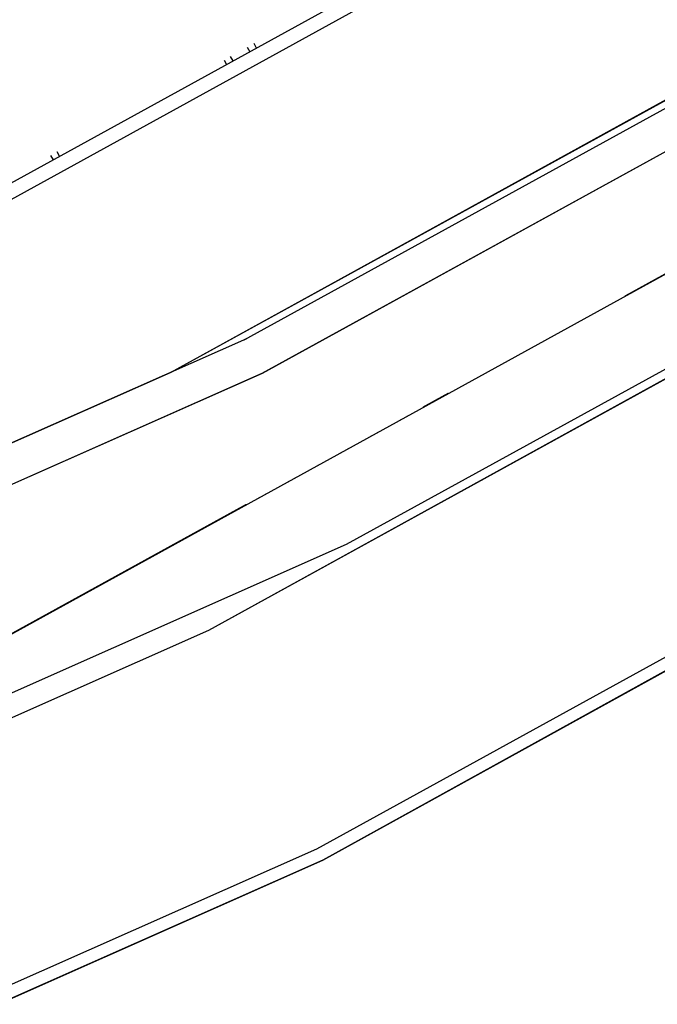
# Model space of a CAD drawing. Extents: x -186890 to 114097, y -209850 to 101709.
# Drawn here: x -49865 to -41490, y -181021 to -168088 of the extents above; entities that cross this region are included whole.
import ezdxf

# ---------------------------------------------------------------- set-up
doc = ezdxf.new("R2010")
doc.units = 0
doc.linetypes.add('X-3040-S$0$EDG-1DOT-2', pattern=[5, 2, -1.4, 0.2, -1.4])
for name, color, linetype in [('X-3040-S$0$A-DETL-10', 11, 'CONTINUOUS'), ('X-3040-S$0$A-DETL-11', 11, 'CONTINUOUS'), ('X-3040-S$0$A-DETL-8', 11, 'CONTINUOUS'), ('X-3040-S$0$A-FLOR-1', 11, 'CONTINUOUS'), ('X-3040-S$0$A-FLOR-OTLN-2', 11, 'CONTINUOUS'), ('X-3040-S$0$A-WALL-1', 8, 'CONTINUOUS'), ('X-3040-S$0$Boundary', 133, 'X-3040-S$0$EDG-1DOT-2'), ('X-3040-S$0$C-PRKG-1', 11, 'CONTINUOUS'), ('X-3040-S$0$XKI', 11, 'CONTINUOUS'), ('X-XREF', 7, 'CONTINUOUS')]:
    doc.layers.add(name, color=color, linetype=linetype)

# ---------------------------------------------------------------- blocks, each defined once
blk = doc.blocks.new('X-3040-S')
at = {"layer": 'X-3040-S$0$A-DETL-10'}
blk.add_line((-58241, -180707), (87837, -100308), dxfattribs=at)
at = {"layer": 'X-3040-S$0$A-DETL-11'}
for p, q in [((-47883, -172722), (52620, -117408)), ((-55317, -176017), (-47883, -172722))]:
    blk.add_line(p, q, dxfattribs=at)
at = {"layer": 'X-3040-S$0$A-DETL-8'}
for p, q in [((-47883, -172721), (52621, -117407)), ((-55317, -176017), (-47883, -172721))]:
    blk.add_line(p, q, dxfattribs=at)
at = {"layer": 'X-3040-S$0$A-FLOR-1'}
for p, q in [((-16984, -156402), (-46683, -172737)), ((-45572, -174979), (-15778, -158592)), ((-46683, -172737), (-55075, -176457)), ((-55852, -179535), (-45572, -174979))]:
    blk.add_line(p, q, dxfattribs=at)
at = {"layer": 'X-3040-S$0$A-FLOR-OTLN-2'}
for p, q in [((51381, -121712), (-47384, -176111)), ((51381, -121712), (-47384, -176110)), ((-45962, -178980), (53194, -124367)), ((-45961, -178979), (53194, -124366)), ((-47883, -172722), (5895, -143124)), ((-17224, -155963), (-46923, -172298)), ((-16984, -156402), (-46683, -172737)), ((-16983, -156401), (-46682, -172736)), ((-45572, -174979), (-15778, -158592)), ((-45571, -174978), (-15778, -158591)), ((-46885, -172279), (-56896, -176717)), ((-46683, -172737), (-56694, -177174)), ((-46682, -172736), (-56693, -177174)), ((-55852, -179535), (-45572, -174979)), ((-55851, -179535), (-45571, -174978)), ((-47384, -176111), (-55751, -179819)), ((-47384, -176110), (-55750, -179818)), ((-54673, -182841), (-45962, -178980)), ((-54672, -182841), (-45961, -178979))]:
    blk.add_line(p, q, dxfattribs=at)
at = {"layer": 'X-3040-S$0$A-WALL-1'}
for p, q in [((-59576, -175516), (44919, -118005)), ((45008, -118173), (-59527, -175706))]:
    blk.add_line(p, q, dxfattribs=at)
at = {"layer": 'X-3040-S$0$Boundary'}
blk.add_line((57621, -116938), (-58242, -180706), dxfattribs=at)
at = {"layer": 'X-3040-S$0$C-PRKG-1'}
for p, q in [((-46875, -168450), (-46843, -168508)), ((-46755, -168460), (-46787, -168402)), ((-47181, -168619), (-47149, -168677)), ((-47062, -168629), (-47094, -168571)), ((-49459, -169872), (-49427, -169930)), ((-49459, -169872), (-49427, -169930)), ((-49340, -169882), (-49372, -169824)), ((-49340, -169882), (-49372, -169824))]:
    blk.add_line(p, q, dxfattribs=at)
at = {"layer": 'X-3040-S$0$XKI'}
for p, q in [((-45884, -179126), (-29072, -169843)), ((-29072, -169843), (-45884, -179126)), ((-45884, -179127), (-29072, -169844)), ((-29072, -169844), (-45884, -179127)), ((-54620, -183001), (-45884, -179127)), ((-45884, -179127), (-54620, -183001)), ((-54619, -183000), (-45884, -179126)), ((-45884, -179126), (-54619, -183000))]:
    blk.add_line(p, q, dxfattribs=at)

msp = doc.modelspace()

# ---------------------------------------------------------------- block references
at = {"layer": 'X-XREF'}
msp.add_blockref('X-3040-S', (0, 0), dxfattribs=at)

doc.saveas('drawing.dxf')
